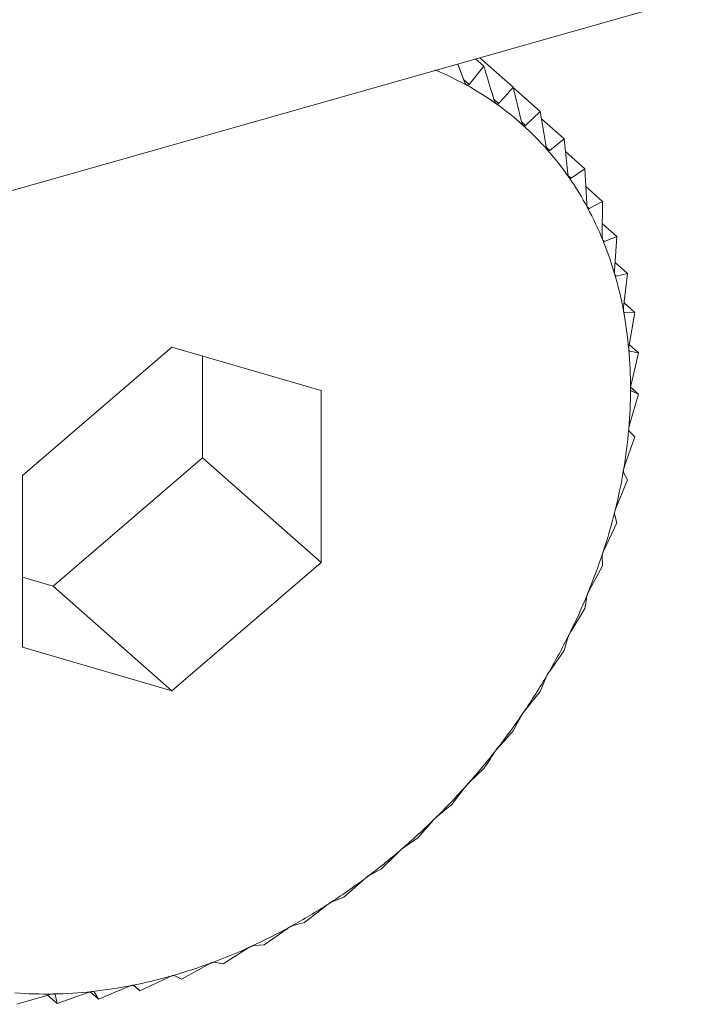
# Model space of a CAD drawing. Extents: x 19.1 to 29.8, y 0.6 to 8.7.
# Drawn here: x 26.7 to 26.7, y 5.5 to 5.5 of the extents above; entities that cross this region are included whole.
import ezdxf

# ---------------------------------------------------------------- set-up
doc = ezdxf.new("R2010")
doc.units = 0
doc.header["$MEASUREMENT"] = 0
doc.layers.get('0').update_dxf_attribs({"linetype": 'CONTINUOUS'})
doc.layers.add('D7', color=7, linetype='CONTINUOUS')

# ---------------------------------------------------------------- blocks, each defined once
blk = doc.blocks.new('A$C16AC4C30')
at = {"color": 7, "linetype": 'Continuous', "lineweight": 15}
for p, q in [((5.670189227633642, 1.647054329298046), (5.869405650203618, 1.703612800546351)), ((5.689761639525273, 1.652611028293801), (5.689855517566883, 1.652528361421828)), ((5.689810366672987, 1.652624862158236), (5.690192089677709, 1.652288725547153)), ((5.689633865434033, 1.652348316561744), (5.689557115856189, 1.652552963070521)), ((5.689855517566883, 1.652528361421828), (5.689687907814175, 1.652318498682503)), ((5.68962391459867, 1.652374849655144), (5.689687907814175, 1.652318498682503)), ((5.690285090143789, 1.65189331101754), (5.690192089677709, 1.652288725547153)), ((5.690194120702216, 1.65228009014316), (5.690498046837746, 1.65201245968874)), ((5.689970039577773, 1.65215041525715), (5.690023388992046, 1.652103436974221)), ((5.690498046837746, 1.65201245968874), (5.690330437085038, 1.651852364724112)), ((5.690566250993101, 1.651613256464282), (5.690498046837746, 1.65201245968874)), ((5.690285515469341, 1.651891921678969), (5.690330437085038, 1.651852364724112)), ((5.690512201455348, 1.651929611818877), (5.690771060528235, 1.651701666396585)), ((5.690771060528235, 1.651701666396585), (5.69060671527177, 1.651567192743601)), ((5.690814847249925, 1.651300921938855), (5.690771060528235, 1.651701666396585)), ((5.690569321821286, 1.651600120567087), (5.69060671527177, 1.651567192743601)), ((5.690787186120701, 1.651554081887925), (5.691009052950164, 1.651358710995302)), ((5.691009052950164, 1.651358710995302), (5.690850120908422, 1.651250091363648)), ((5.691028986946648, 1.650958684495592), (5.691009052950164, 1.651358710995302)), ((5.690819654829042, 1.651276919101424), (5.690850120908422, 1.651250091363648)), ((5.691019235409456, 1.65115437396963), (5.69121021283749, 1.650986203582578)), ((5.69121021283749, 1.650986203582578), (5.691058801531113, 1.650903473917229)), ((5.691207040350847, 1.650589148768082), (5.69121021283749, 1.650986203582578)), ((5.691034676630167, 1.650924717757253), (5.691058801531113, 1.650903473917229)), ((5.691208182711023, 1.650732121665607), (5.691373009242, 1.650586979164752)), ((5.691214191844153, 1.650544928030149), (5.691231168954317, 1.650529978372402)), ((5.691373009242, 1.650586979164752), (5.691231168954317, 1.650529978372402)), ((5.691347652368634, 1.650195127146349), (5.691373009242, 1.650586979164752)), ((5.691353759815698, 1.650289508477378), (5.691496203184769, 1.650164076080697)), ((5.691352916655489, 1.650143890095654), (5.691365911357849, 1.650132447255787)), ((5.691496203184769, 1.650164076080697), (5.691365911357849, 1.650132447255787)), ((5.69144975285765, 1.649779618372843), (5.691496203184769, 1.650164076080697)), ((5.69145573503566, 1.649829131359903), (5.691578857085503, 1.649720712878242)), ((5.691453605003417, 1.649721301342682), (5.691462003270672, 1.649713906019219)), ((5.691578857085503, 1.649720712878242), (5.691462003270672, 1.649713906019219)), ((5.6915125647715, 1.649345784720229), (5.691578857085503, 1.649720712878242)), ((5.686295769673805, 1.649325167790456), (5.684590733534037, 1.647860738612609)), ((5.688000805813573, 1.648828874032814), (5.686295769673805, 1.649325167790456)), ((5.691514000637341, 1.649353905518868), (5.691620341898115, 1.649260263819068)), ((5.686645416225289, 1.648061676395159), (5.686645416225289, 1.649223394345992)), ((5.691515183206903, 1.649280648600374), (5.691518713375302, 1.649277540014229)), ((5.691620341898115, 1.649260263819068), (5.691518713375302, 1.649277540014229)), ((5.691535610073601, 1.648896927924554), (5.691620341898115, 1.649260263819068)), ((5.691530207884796, 1.648865603164213), (5.691620341898115, 1.648786233198541)), ((5.688000805813573, 1.646868151097324), (5.688000805813573, 1.648828874032814)), ((5.691518713375302, 1.648436464057063), (5.691620341898115, 1.648786233198541)), ((5.691620341898115, 1.648786233198541), (5.691535610073601, 1.6488266702496)), ((5.691462003270672, 1.647967897525822), (5.691578857085503, 1.648302228675911)), ((5.691578857085503, 1.648302228675911), (5.6915125647715, 1.648364728116482)), ((5.684940380085521, 1.646597247217313), (5.686645416225289, 1.648061676395159)), ((5.686645416225289, 1.648061676395159), (5.688000805813573, 1.646868151097324)), ((5.684590733534037, 1.647860738612609), (5.684590733534037, 1.645900015677121)), ((5.691496203184769, 1.647811933817843), (5.69144975285765, 1.647895229273438)), ((5.691365911357849, 1.647494794405063), (5.691496203184769, 1.647811933817843)), ((5.691373009242, 1.647319080064261), (5.691347652368634, 1.647421746890155)), ((5.691231168954317, 1.6470207552952), (5.691373009242, 1.647319080064261)), ((5.69121021283749, 1.646827418329817), (5.691207040350847, 1.646947884453464)), ((5.686295769673805, 1.645403721919477), (5.688000805813573, 1.646868151097324)), ((5.691058801531113, 1.646549387920096), (5.69121021283749, 1.646827418329817)), ((5.684590733534037, 1.646699020661776), (5.684940380085521, 1.646597247217313)), ((5.684940380085521, 1.646597247217313), (5.686295769673805, 1.645403721919477)), ((5.691009052950164, 1.646340690457185), (5.691028986946648, 1.646477248342636)), ((5.690850120908422, 1.646084279670092), (5.691009052950164, 1.646340690457185)), ((5.690771060528235, 1.645862600739372), (5.690814847249925, 1.646013420382653)), ((5.684590733534037, 1.645900015677121), (5.686295769673805, 1.645403721919477)), ((5.69060671527177, 1.645628970299809), (5.690771060528235, 1.645862600739372)), ((5.690498046837746, 1.645396787727806), (5.690566250993101, 1.645559930584357)), ((5.690330437085038, 1.645186924988481), (5.690498046837746, 1.645396787727806)), ((5.690192089677709, 1.644946796540774), (5.690285090143789, 1.645120230278936)), ((5.689687907814175, 1.644355956918291), (5.689855517566883, 1.644516051882919)), ((5.689490892022235, 1.644107831981179), (5.689633865434033, 1.644295453271639)), ((5.68932654676577, 1.643973358328195), (5.689490892022235, 1.644107831981179)), ((5.68910098806434, 1.643725243635496), (5.689268757786849, 1.643916653620801)), ((5.688942056022597, 1.643616624003842), (5.68910098806434, 1.643725243635496)), ((5.688688773097752, 1.643371198574194), (5.688880960253925, 1.643564149792768)), ((5.688537361791376, 1.643288468908843), (5.688688773097752, 1.643371198574194)), ((5.688257384327258, 1.643048391293966), (5.688473424208638, 1.643240624554522)), ((5.688115544039562, 1.642991390501617), (5.688257384327258, 1.643048391293966)), ((5.687810104881876, 1.642759278553134), (5.688049251246383, 1.642948540128474)), ((5.687350338828281, 1.642506060674224), (5.68761166957951, 1.642690119453471)), ((5.687679813054956, 1.642727649728224), (5.687810104881876, 1.642759278553134)), ((5.686881585263734, 1.642290664798194), (5.687164009468731, 1.642467329266891)), ((5.687233485013451, 1.642499253815201), (5.687350338828281, 1.642506060674224)), ((5.68640741168592, 1.642114730217719), (5.686709677877801, 1.642281865136576)), ((5.686779956740935, 1.642307940993353), (5.686881585263734, 1.642290664798194)), ((5.68593142684206, 1.641979595901185), (5.686252132544439, 1.642135138556545)), ((5.686322679861405, 1.642155167268776), (5.68640741168592, 1.642114730217719)), ((5.685457253264246, 1.641886290302343), (5.685794855664909, 1.642028266204669)), ((5.685858033537372, 1.642044224378926), (5.68593142684206, 1.641979595901185)), ((5.685865134528044, 1.642042095341756), (5.68593142684206, 1.641979595901185)), ((5.68452873364609, 1.64182768195934), (5.684894999350888, 1.641937028132967)), ((5.684878741204287, 1.641932174372167), (5.684988499699699, 1.641835523533141)), ((5.684957720285908, 1.641942965325015), (5.684963142826334, 1.641938190359033)), ((5.684963142826334, 1.641938190359033), (5.684988499699699, 1.641835523533141)), ((5.684988499699699, 1.641835523533141), (5.685341327392393, 1.641962061444074)), ((5.685363462631088, 1.641968880204416), (5.685457253264246, 1.641886290302343)), ((5.685410802937113, 1.641969585757938), (5.685457253264246, 1.641886290302343))]:
    blk.add_line(p, q, dxfattribs=at)
for centre, radius, start, end in [((5.687929636556021, 1.649173727119356), 0.003583834282830155, 61.13253857960026, 67.56012427302008), ((5.687983150290464, 1.64927159697168), 0.00347229023797296, 54.56160647231641, 61.12616837479769), ((5.688013487659759, 1.649314978452239), 0.003419355229141728, 47.9221251990942, 54.55428876553339), ((5.688008866568694, 1.649310538617488), 0.00342574743680791, 41.29061372487879, 47.91452160986265), ((5.687959262443655, 1.649267555772219), 0.003491382086092901, 34.74284894019387, 41.28344912435056), ((5.687857170081529, 1.649197218858051), 0.003615357845643943, 28.3465966217116, 34.73675174499309), ((5.687698197961026, 1.649111802082613), 0.003795824106807911, 22.15607098244479, 28.34197714838385), ((5.687481453891991, 1.649023771520207), 0.004029762837349018, 16.20903534172137, 22.15307835804881), ((5.687209695057248, 1.648944884996002), 0.004312739756769998, 10.52656920691268, 16.2075913523099), ((5.686889231544342, 1.648885346982158), 0.004638687050221498, 5.114848811757226, 10.52644642214768), ((5.686529589249758, 1.648853076432971), 0.00499977424549476, 359.9680262424789, 5.115754855983495), ((5.68614295441381, 1.648853137731995), 0.005386409057669914, 355.0713879476957, 359.9696692652997), ((5.685743436932626, 1.648887373757143), 0.005787390703392591, 350.4042423549664, 355.0735153952542), ((5.685346201937648, 1.64895426623389), 0.00619021843465982, 345.9422652765869, 350.4066566406634), ((5.684966528104439, 1.649049033002866), 0.00658154039783023, 341.6592376744704, 345.9448242007874), ((5.684618856191989, 1.649163955615519), 0.006947713677523373, 337.5282284903503, 341.661847019631), ((5.684315891936052, 1.649288914926421), 0.007275436220827023, 333.5223248800855, 337.5308319590782), ((5.684067823797633, 1.64941209810449), 0.007552405147175096, 329.6150199050631, 333.5248942755927), ((5.68388170823313, 1.649520828747995), 0.007767953847190015, 325.7803551200267, 329.6175468055476), ((5.683761063755028, 1.649602463351901), 0.007913621903478746, 321.9928962562188, 325.7828443228075), ((5.683705700911815, 1.649645292768421), 0.00798361680639809, 318.2276015908587, 321.9953607760408), ((5.683711799209803, 1.649639386940795), 0.007975134416849362, 314.4596279352824, 318.2300588053529), ((5.683772225262118, 1.649577324981877), 0.007888515263239226, 310.6641094408881, 314.4620963957194), ((5.683877070044218, 1.64945476043585), 0.007727225522230817, 306.8159398783591, 310.6666058710391), ((5.684014368252278, 1.649270782748269), 0.007497664040354591, 302.8895895931995, 306.8184758833305), ((5.684170950403598, 1.649028049817646), 0.007208809169709247, 298.8589939845877, 302.8921675953227), ((5.684333369333231, 1.648732682055472), 0.006871730661044797, 294.6975611019647, 298.8616019203782), ((5.684488837724672, 1.64839392460607), 0.006499001620061248, 290.3783614532601, 294.7001654915484), ((5.68462611262747, 1.648023600131983), 0.006104052842055696, 285.8745818931667, 290.3808987054516), ((5.684736266575058, 1.64763538884327), 0.005700516180151518, 281.1603435621018, 285.8769482833355), ((5.684813292724897, 1.647243984161644), 0.005301604392690544, 276.211992797214, 281.1623854272992), ((5.684860690786948, 1.646509957496381), 0.00456529452895611, 265.5412095668563, 271.0106688560248), ((5.68485450279691, 1.646864180915843), 0.004919571988960166, 271.00995874185, 276.2135002927938)]:
    blk.add_arc(centre, radius, start, end, dxfattribs=at)
for points, knots in [([(5.689973504505815, 1.652138954214378), (5.68994125636921, 1.652246182778734), (5.689902188133985, 1.652376088913384), (5.689862453923993, 1.652505730102744), (5.689855517566883, 1.652528361421828)], [0, 0, 0, 0, 0.82543110568252, 1, 1, 1, 1]), ([(5.689659858435959, 1.652312230012935), (5.689659257426825, 1.652312578856494), (5.689655582762327, 1.652314711740981), (5.689648945215623, 1.652320726272208), (5.689640377514465, 1.652332782603089), (5.689636203456388, 1.652342739428159), (5.689633865434033, 1.652348316561744)], [0, 0, 0, 0, 0.05557761604516588, 0.3398103025249913, 0.630206806970258, 1, 1, 1, 1]), ([(5.689687907814175, 1.652318498682503), (5.689684895301966, 1.652315536632733), (5.689679454849795, 1.652310187313294), (5.689669338734433, 1.652308291499301), (5.689662826632187, 1.652310996899724), (5.689659858435959, 1.652312230012935)], [0, 0, 0, 0, 0.4030671122103737, 0.7279198210696629, 1, 1, 1, 1]), ([(5.690192089677709, 1.652288725547153), (5.690164231054595, 1.652257614146544), (5.690108768507002, 1.652195675782609), (5.690051761566735, 1.652134088969396), (5.690023388992046, 1.652103436974221)], [0, 0, 0, 0, 0.5022961317012092, 1, 1, 1, 1]), ([(5.689996478804446, 1.652100608776449), (5.68999592477175, 1.652101020674319), (5.689992537696014, 1.652103538809648), (5.68998652088122, 1.652110201185943), (5.689978955613881, 1.652122998185916), (5.689975461596717, 1.652133225581291), (5.689973504505815, 1.652138954214378)], [0, 0, 0, 0, 0.05558470585714115, 0.3398167880317989, 0.6302140229223425, 1, 1, 1, 1]), ([(5.690023388992046, 1.652103436974221), (5.690020391366531, 1.652100895001167), (5.690014977874853, 1.652096304384402), (5.690005289995568, 1.652095641802697), (5.689999237481274, 1.652099053677345), (5.689996478804446, 1.652100608776449)], [0, 0, 0, 0, 0.4030776333125857, 0.7279286221673751, 1, 1, 1, 1]), ([(5.690304934541899, 1.651852942472745), (5.690304431788306, 1.651853414229622), (5.690301357894, 1.65185629860637), (5.690296000803599, 1.651863563919179), (5.690289473885343, 1.651877023189462), (5.690286664031262, 1.651887463225581), (5.690285090143789, 1.65189331101754)], [0, 0, 0, 0, 0.05557804977134144, 0.3398106992824256, 0.630207248409957, 1, 1, 1, 1]), ([(5.690330437085038, 1.651852364724112), (5.69032749085018, 1.651850250375427), (5.69032217009628, 1.651846431966653), (5.690313006170555, 1.651846988037276), (5.690307461694701, 1.651851078193681), (5.690304934541899, 1.651852942472745)], [0, 0, 0, 0, 0.4030677558507241, 0.7279203594836154, 1, 1, 1, 1]), ([(5.690582878113915, 1.651571115991942), (5.690582430514453, 1.651571643911312), (5.690579692973884, 1.651574872692501), (5.690575029525661, 1.651582691423492), (5.690569569012851, 1.651596729591327), (5.690567442277796, 1.651607322741087), (5.690566250993101, 1.651613256464282)], [0, 0, 0, 0, 0.05555739659863701, 0.3397918067148796, 0.6301862281686023, 1, 1, 1, 1]), ([(5.69060671527177, 1.651567192743601), (5.690603856528753, 1.651565510245238), (5.69059869357001, 1.651562471612678), (5.690590145269297, 1.651564222469485), (5.690585153460546, 1.65156895762979), (5.690582878113915, 1.651571115991942)], [0, 0, 0, 0, 0.4030371067979234, 0.7278947210958483, 1, 1, 1, 1]), ([(5.690828194202069, 1.651257274203727), (5.690827805173143, 1.651257854113801), (5.690825424560728, 1.651261402798808), (5.690821483340855, 1.651269721192511), (5.690817109220276, 1.651284250547965), (5.690815659401309, 1.651294936142826), (5.690814847249925, 1.651300921938855)], [0, 0, 0, 0, 0.05552194231519918, 0.3397593755626421, 0.6301501451410163, 1, 1, 1, 1]), ([(5.690850120908422, 1.651250091363648), (5.690847385076196, 1.651248841588252), (5.690842443751009, 1.651246584305591), (5.690834598005353, 1.651249496973053), (5.690830199334499, 1.651254839029386), (5.690828194202069, 1.651257274203727)], [0, 0, 0, 0, 0.402984492137359, 0.7278507085640422, 1, 1, 1, 1]), ([(5.691039015802815, 1.650913805633616), (5.691038688272613, 1.650914432914444), (5.691036682405255, 1.650918274521011), (5.691033486449612, 1.650927034988287), (5.69103021049159, 1.65094196415745), (5.691029426275435, 1.650952680853543), (5.691028986946648, 1.650958684495592)], [0, 0, 0, 0, 0.05547025192401939, 0.3397120945118201, 0.6300975412094639, 1, 1, 1, 1]), ([(5.691058801531113, 1.650903473917227), (5.691056223071186, 1.650902654374869), (5.691051565508047, 1.650901174006592), (5.691044503844211, 1.650905206644833), (5.691040734322286, 1.650911112955372), (5.691039015802815, 1.650913805633616)], [0, 0, 0, 0, 0.4029077807301241, 0.7277865398830672, 1, 1, 1, 1]), ([(5.69121373843646, 1.650543324284817), (5.691213474816792, 1.650543993895816), (5.691211858612888, 1.650548099158229), (5.691209425227811, 1.650557240706798), (5.691207250904938, 1.65057247535708), (5.691207115957511, 1.650583161608273), (5.691207040350847, 1.650589148768082)], [0, 0, 0, 0, 0.05540011206724421, 0.3396479411598375, 0.6300261676952288, 1, 1, 1, 1]), ([(5.691231168954317, 1.650529978372402), (5.691228781101074, 1.650529583223259), (5.691224467239024, 1.65052886935238), (5.691218265156891, 1.650533971568015), (5.691215156070569, 1.650540395292284), (5.69121373843646, 1.650543324284817)], [0, 0, 0, 0, 0.4028036852539514, 0.7276994663643344, 1, 1, 1, 1]), ([(5.69135103235827, 1.650148649744095), (5.691350834516911, 1.650149356250642), (5.691349619874387, 1.650153693831525), (5.691347960497623, 1.650163152519367), (5.691346882970791, 1.65017859609295), (5.691347376067768, 1.65018919062808), (5.691347652368634, 1.650195127146349)], [0, 0, 0, 0, 0.05530828486933812, 0.3395639573742588, 0.6299327357351259, 1, 1, 1, 1]), ([(5.691365911357849, 1.650132447255787), (5.69136374585571, 1.650132467343632), (5.691359832978989, 1.650132503640647), (5.691354559370509, 1.650138616860099), (5.691352137057962, 1.650145507332589), (5.69135103235827, 1.650148649744095)], [0, 0, 0, 0, 0.4026673962810637, 0.7275854668266893, 1, 1, 1, 1]), ([(5.691449852678602, 1.649732785723018), (5.691449721911084, 1.649733523320043), (5.691448917603836, 1.649738060032453), (5.691448037705356, 1.64974776943898), (5.691448043879319, 1.649763323911378), (5.69144913907769, 1.649773766213324), (5.69144975285765, 1.649779618372843)], [0, 0, 0, 0, 0.05519010862375586, 0.33945588493875, 0.6298125115089652, 1, 1, 1, 1]), ([(5.691462003270672, 1.649713906019219), (5.691460090118568, 1.649714328923553), (5.691456632407551, 1.649715093254295), (5.69145234902129, 1.649722151155297), (5.691450634692544, 1.649729454297361), (5.691449852678602, 1.649732785723018)], [0, 0, 0, 0, 0.4024919885950139, 0.7274387514597935, 1, 1, 1, 1]), ([(5.691509447315156, 1.649298897197893), (5.691509384313505, 1.649299659727079), (5.691508995904769, 1.649304360762249), (5.691508894925889, 1.649314252471038), (5.691509963577218, 1.649329819133301), (5.69151163042855, 1.649340049918495), (5.6915125647715, 1.649345784720229)], [0, 0, 0, 0, 0.05503884632643487, 0.3393175713254359, 0.6296586562037807, 1, 1, 1, 1]), ([(5.691518713375302, 1.649277540014229), (5.691517080578024, 1.64927835011731), (5.691514128677809, 1.649279814685807), (5.691510889630891, 1.649287743681397), (5.691509899237687, 1.649295402453122), (5.691509447315156, 1.649298897197893)], [0, 0, 0, 0, 0.4022674524025324, 0.727250952311653, 1, 1, 1, 1]), ([(5.69152936271675, 1.648850286322382), (5.691529367530919, 1.648851067277066), (5.691529397300016, 1.64885589643074), (5.691530068626989, 1.648865900515359), (5.691532170609406, 1.648881380781804), (5.691534374416662, 1.648891342480502), (5.691535610073601, 1.648896927924552)], [0, 0, 0, 0, 0.05484458873806768, 0.3391399694914705, 0.6294611152382568, 1, 1, 1, 1]), ([(5.691535610073601, 1.6488266702496), (5.691534283397829, 1.648827848811846), (5.691531884003609, 1.648829980331465), (5.691529735340808, 1.648838700098477), (5.691529479503686, 1.648846654995802), (5.69152936271675, 1.648850286322382)], [0, 0, 0, 0, 0.4019790616275566, 0.7270097600591451, 1, 1, 1, 1]), ([(5.691509447315156, 1.64839036729613), (5.691509519916096, 1.648391166251189), (5.691509967553671, 1.648396092389891), (5.691511400831686, 1.648406146173505), (5.69151449907001, 1.648421434602643), (5.691517199597342, 1.648431065478816), (5.691518713375302, 1.648436464057063)], [0, 0, 0, 0, 0.055031815016444, 0.3393111423640047, 0.6296515051344671, 1, 1, 1, 1]), ([(5.6915125647715, 1.648364728116482), (5.691511566001353, 1.648366256561717), (5.691509760320415, 1.648369019844566), (5.691508742497405, 1.64837845262336), (5.691509226471553, 1.648386634020062), (5.691509447315156, 1.64839036729613)], [0, 0, 0, 0, 0.4022570144773494, 0.7272422224041837, 1, 1, 1, 1]), ([(5.691449852678602, 1.647922640380633), (5.69144999283381, 1.647923450871396), (5.691450854949835, 1.647928436323449), (5.69145303254048, 1.647938468464131), (5.691457081442536, 1.647953468027628), (5.691460235587058, 1.647962715145043), (5.691462003270672, 1.647967897525822)], [0, 0, 0, 0, 0.05518497683244146, 0.339451192149706, 0.6298072912173345, 1, 1, 1, 1]), ([(5.69144975285765, 1.647895229273438), (5.691449103676035, 1.647897084255488), (5.691447930374025, 1.647900436867678), (5.691448073130161, 1.647910490529556), (5.69144929520634, 1.647918834243699), (5.691449852678602, 1.647922640380633)], [0, 0, 0, 0, 0.4024843712261969, 0.7274323802381281, 1, 1, 1, 1]), ([(5.691347652368634, 1.647421746890155), (5.691347371682511, 1.647423902422572), (5.691346864502918, 1.647427797314064), (5.691348188629135, 1.647438375098488), (5.691350141665694, 1.647446815823274), (5.69135103235827, 1.647450665260136)], [0, 0, 0, 0, 0.4026617773751899, 0.7275807669469744, 1, 1, 1, 1]), ([(5.69135103235827, 1.647450665260136), (5.691351239192883, 1.647451480691309), (5.691352509123263, 1.647456487304103), (5.691355407602131, 1.647466426682298), (5.691360354508859, 1.647481042635272), (5.691363915813838, 1.64748985594767), (5.691365911357849, 1.647494794405063)], [0, 0, 0, 0, 0.0553044991486871, 0.3395604951492328, 0.6299288840989161, 1, 1, 1, 1]), ([(5.691207040350847, 1.646947884453464), (5.691207144140932, 1.646950312195058), (5.691207331647647, 1.646954698143071), (5.691209848904165, 1.646965699515375), (5.691212520345871, 1.64697417115703), (5.69121373843646, 1.646978033950296)], [0, 0, 0, 0, 0.402799540710976, 0.7276959995933296, 1, 1, 1, 1]), ([(5.69121373843646, 1.646978033950296), (5.691214010475676, 1.646978847761126), (5.691215678369829, 1.646983837300278), (5.69121926877105, 1.646993613682175), (5.691225054319915, 1.647007754137272), (5.691228973279848, 1.647016086772341), (5.691231168954317, 1.6470207552952)], [0, 0, 0, 0, 0.05539731953202409, 0.3396453870483676, 0.630023326176564, 1, 1, 1, 1]), ([(5.691028986946648, 1.646477248342636), (5.691029488171068, 1.646479917831845), (5.691030393554072, 1.646484739843723), (5.691034106594202, 1.646496061206472), (5.691037478533985, 1.646504497397542), (5.691039015802815, 1.646508343460761)], [0, 0, 0, 0, 0.4029047714716991, 0.7277840226778539, 1, 1, 1, 1]), ([(5.691039015802815, 1.646508343460761), (5.691039351004903, 1.646509149157973), (5.691041403920494, 1.646514083579396), (5.691045651973113, 1.64652362810679), (5.691052210519857, 1.646537204747398), (5.691056434943661, 1.646545013395064), (5.691058801531113, 1.646549387920096)], [0, 0, 0, 0, 0.05546822423386476, 0.3397102398292524, 0.6300954777543949, 1, 1, 1, 1]), ([(5.690814847249925, 1.646013420382653), (5.690815755761605, 1.646016299282083), (5.690817396675143, 1.646021499022728), (5.690822299034423, 1.646033034468273), (5.690826348327803, 1.646041369079343), (5.690828194202069, 1.646045168419763)], [0, 0, 0, 0, 0.4029823954466218, 0.7278489546797453, 1, 1, 1, 1]), ([(5.690828194202069, 1.646045168419763), (5.690828589988172, 1.646045959615781), (5.690831012002661, 1.646050801342717), (5.690835878402311, 1.646060047027278), (5.690843138501123, 1.646072975788723), (5.69084761389999, 1.646080221051806), (5.690850120908422, 1.64608427967009)], [0, 0, 0, 0, 0.05552052948196608, 0.3397580832195053, 0.6301487072881085, 1, 1, 1, 1]), ([(5.690566250993101, 1.645559930584357), (5.690567573474425, 1.645562984935927), (5.690569961911777, 1.645568501178172), (5.690576038064279, 1.645580143270291), (5.69058073649137, 1.645588310917354), (5.690582878113915, 1.645592033869038)], [0, 0, 0, 0, 0.4030357796915585, 0.7278936109577804, 1, 1, 1, 1]), ([(5.690582878113915, 1.645592033869038), (5.690583331397093, 1.645592804323227), (5.690586103737601, 1.645597516523948), (5.69059154445354, 1.645606398736867), (5.690599429388001, 1.645618600452003), (5.690604099383606, 1.645625247160241), (5.69060671527177, 1.645628970299809)], [0, 0, 0, 0, 0.055556502325214, 0.3397909886817227, 0.6301853180138445, 1, 1, 1, 1]), ([(5.690285090143789, 1.645120230278936), (5.690286830061254, 1.645123424768979), (5.690289972268516, 1.645129193864372), (5.690297197750681, 1.645140834439138), (5.690302512222118, 1.645148770983539), (5.690304934541899, 1.645152388436129)], [0, 0, 0, 0, 0.4030671122072996, 0.7279198210678363, 1, 1, 1, 1]), ([(5.690304934541899, 1.645152388436129), (5.690305441756806, 1.645153132097471), (5.690308542948699, 1.645157678960116), (5.690314509564786, 1.645166135910141), (5.690322937923781, 1.645177536915471), (5.690327744672558, 1.645183554402886), (5.690330437085038, 1.645186924988481)], [0, 0, 0, 0, 0.05557761604528887, 0.3398103025217074, 0.6302068069663262, 1, 1, 1, 1]), ([(5.690023388992046, 1.644761507967843), (5.690051761566735, 1.644792159963016), (5.690108768507002, 1.64485374677623), (5.690164231054595, 1.644915685140164), (5.690192089677709, 1.644946796540774)], [0, 0, 0, 0, 0.4977038682972496, 1, 1, 1, 1]), ([(5.689855517566883, 1.644516051882919), (5.689875442484961, 1.644546093811527), (5.689915110156704, 1.644605903009156), (5.689954099405753, 1.644667172025015), (5.689973504505815, 1.644697665851215)], [0, 0, 0, 0, 0.5022961316999276, 1, 1, 1, 1]), ([(5.689973504505815, 1.644697665851215), (5.689975662085587, 1.644700964084377), (5.689979558516299, 1.644706920451396), (5.689987900118012, 1.644718451428941), (5.68999379292201, 1.644726094466472), (5.689996478804446, 1.64472957808824)], [0, 0, 0, 0, 0.4030776333100039, 0.7279286221673228, 1, 1, 1, 1]), ([(5.689996478804446, 1.64472957808824), (5.689997035938177, 1.644730289138487), (5.690000441972174, 1.644734636140178), (5.69000688206016, 1.644742609334576), (5.690015768352808, 1.644753142032767), (5.690020652982511, 1.644758504377533), (5.690023388992046, 1.644761507967843)], [0, 0, 0, 0, 0.05558470585572711, 0.3398167880295526, 0.6302140229164507, 1, 1, 1, 1]), ([(5.689659858435959, 1.644326820667425), (5.68966046106047, 1.644327493563893), (5.689664145577325, 1.64433160773163), (5.689671003099818, 1.644339042415348), (5.689680258404351, 1.644348645790286), (5.689685161459238, 1.644353332016104), (5.689687907814175, 1.644355956918291)], [0, 0, 0, 0, 0.05557804977184072, 0.3398106992807893, 0.6302072484089297, 1, 1, 1, 1]), ([(5.689633865434033, 1.644295453271639), (5.689636437659232, 1.644298818052023), (5.689641082970269, 1.644304894678376), (5.689650498992393, 1.644316208877928), (5.689656928080126, 1.644323498213588), (5.689659858435959, 1.644326820667425)], [0, 0, 0, 0, 0.4030677558480726, 0.7279203594833877, 1, 1, 1, 1]), ([(5.689268757786849, 1.643916653620801), (5.689271738416593, 1.643920047238614), (5.689277121505697, 1.643926176194118), (5.689287562082171, 1.643937168145369), (5.689294481389311, 1.64394404625016), (5.689297635320685, 1.643947181400845)], [0, 0, 0, 0, 0.4030371067932733, 0.7278947210923251, 1, 1, 1, 1]), ([(5.689297635320685, 1.643947181400845), (5.689298278626708, 1.643947810918462), (5.689302213118381, 1.643951661079585), (5.689309428859033, 1.643958506648687), (5.689318961500305, 1.643967126729123), (5.689323823391192, 1.643971120967018), (5.68932654676577, 1.643973358328195)], [0, 0, 0, 0, 0.0555573965979972, 0.3397918067127391, 0.6301862281672771, 1, 1, 1, 1]), ([(5.688880960253925, 1.643564149792768), (5.688884339863591, 1.643567534314608), (5.688890443947813, 1.643573647270982), (5.688901851430586, 1.643584214015204), (5.688909211232414, 1.643590626461398), (5.688912566195285, 1.643593549572548)], [0, 0, 0, 0, 0.4029844921311536, 0.7278507085615794, 1, 1, 1, 1]), ([(5.688912566195285, 1.643593549572548), (5.688913245027422, 1.643594130844734), (5.688917399053281, 1.643597687865014), (5.688924911071069, 1.643603898250941), (5.688934627321586, 1.64361148851923), (5.6889393887773, 1.64361478012869), (5.688942056022597, 1.643616624003842)], [0, 0, 0, 0, 0.05552194231606788, 0.3397593755608511, 0.6301501451363652, 1, 1, 1, 1]), ([(5.688473424208638, 1.643240624554522), (5.688477190250325, 1.643243962115347), (5.688483992984274, 1.643249990869222), (5.688496302388486, 1.643260032744003), (5.688504049686543, 1.643265928615282), (5.688507581668276, 1.643268616534282)], [0, 0, 0, 0, 0.4029077807263562, 0.7277865398828197, 1, 1, 1, 1]), ([(5.688507581668276, 1.643268616534282), (5.688508290561046, 1.643269145092532), (5.688512631977218, 1.643272382100188), (5.688520376081811, 1.643277916121919), (5.688530180881415, 1.643284437864464), (5.68853478339777, 1.643287021513023), (5.688537361791376, 1.643288468908843)], [0, 0, 0, 0, 0.05547025192436762, 0.3397120945116286, 0.6300975412092444, 1, 1, 1, 1]), ([(5.688049251246383, 1.642948540128474), (5.688053388127798, 1.64295179322337), (5.688060861759524, 1.642957670218802), (5.688074001266202, 1.642967091620749), (5.688082080204495, 1.642972423893616), (5.688085763916462, 1.642974855222663)], [0, 0, 0, 0, 0.402803685248282, 0.7276994663583068, 0.9999999999999999, 0.9999999999999999, 0.9999999999999999, 0.9999999999999999]), ([(5.688085763916462, 1.642974855222663), (5.688086497130328, 1.642975327034877), (5.68809099233026, 1.642978219629152), (5.688098902575149, 1.64298304131094), (5.688108700264564, 1.642988463907257), (5.688113086547531, 1.642990339607584), (5.688115544039562, 1.642991390501617)], [0, 0, 0, 0, 0.05540011206509283, 0.3396479411544148, 0.6300261676880407, 1, 1, 1, 1]), ([(5.68761166957951, 1.642690119453471), (5.687616158758431, 1.642693251227337), (5.687624270319901, 1.642698910074246), (5.687638161833462, 1.642707620194651), (5.687646514142926, 1.642712346087373), (5.687650323227643, 1.642714501338654)], [0, 0, 0, 0, 0.402667396276773, 0.7275854668257438, 1, 1, 1, 1]), ([(5.687650323227643, 1.642714501338654), (5.687651074784085, 1.642714912846538), (5.687655688947785, 1.64271743928983), (5.687663698137968, 1.642721518142837), (5.687673393202189, 1.642725819290233), (5.687677507601563, 1.642726992393914), (5.687679813054956, 1.642727649728224)], [0, 0, 0, 0, 0.05530828486937326, 0.3395639573710283, 0.6299327357279964, 1, 1, 1, 1]), ([(5.687164009468731, 1.642467329266891), (5.687168829558502, 1.642470303800414), (5.687177541086157, 1.642475679785557), (5.687192100843774, 1.642483593314857), (5.68720066631461, 1.642487674599908), (5.687204573568366, 1.642489536332517)], [0, 0, 0, 0, 0.4024919885854101, 0.7274387514543715, 1, 1, 1, 1]), ([(5.687204573568366, 1.642489536332517), (5.68720533728235, 1.642489884488867), (5.687210034631448, 1.642492025882039), (5.687218074842534, 1.642495337149098), (5.687227572660774, 1.642498503019965), (5.687231361590648, 1.642498984166922), (5.687233485013451, 1.642499253815201)], [0, 0, 0, 0, 0.05519010862235678, 0.3394558849344688, 0.6298125115014203, 1, 1, 1, 1]), ([(5.686709677877801, 1.642281865136576), (5.686714804756932, 1.642284647727157), (5.686724073535004, 1.642289678314736), (5.686739212766014, 1.642296716113071), (5.686747929749416, 1.642300119388308), (5.686751907362705, 1.642301672323786)], [0, 0, 0, 0, 0.4022674523910874, 0.7272509523043711, 1, 1, 1, 1]), ([(5.686751907362705, 1.642301672323786), (5.686752676869858, 1.642301954631247), (5.686757420924579, 1.642303695072565), (5.686765424030725, 1.642306219936691), (5.686774631631337, 1.642308245264957), (5.686778043973931, 1.642308050287006), (5.686779956740935, 1.642307940993353)], [0, 0, 0, 0, 0.0550388463245766, 0.3393175713201795, 0.6296586561920627, 1, 1, 1, 1]), ([(5.686252132544439, 1.642135138556545), (5.686257539249837, 1.642137695898446), (5.686267317879427, 1.642142321136424), (5.686282943486887, 1.642148410905387), (5.686291749664917, 1.642151107897563), (5.686295769673805, 1.642152339071002)], [0, 0, 0, 0, 0.4019644629058973, 0.726997551016796, 1, 1, 1, 1]), ([(5.686295769673805, 1.642152339071002), (5.686296538311026, 1.642152553587783), (5.686301292024027, 1.64215388028807), (5.686309190175251, 1.642155606063703), (5.686318017197763, 1.642156494220231), (5.686321004745238, 1.642155643991526), (5.686322679861405, 1.642155167268776)], [0, 0, 0, 0, 0.05483475581075505, 0.3391309804300173, 0.6294511174938968, 1, 1, 1, 1]), ([(5.685794855664909, 1.642028266204669), (5.68580052300544, 1.642030570818237), (5.685810769015248, 1.642034737339221), (5.685826785129663, 1.642039811975438), (5.685835606624067, 1.64204177660484), (5.685839631984905, 1.642042673090389)], [0, 0, 0, 0, 0.4022570144750652, 0.7272422224021533, 1, 1, 1, 1]), ([(5.685839631984905, 1.642042673090389), (5.685840399414744, 1.642042819761953), (5.685845131177473, 1.642043724098748), (5.685852859736116, 1.64204464305295), (5.685861209391817, 1.642044403550859), (5.68586372461958, 1.642042924450193), (5.685865134528044, 1.642042095341756)], [0, 0, 0, 0, 0.05503181501496553, 0.3393111423562188, 0.6296515051220943, 1, 1, 1, 1]), ([(5.684894999350888, 1.641937028132967), (5.684901095411689, 1.64193873903452), (5.684912110553526, 1.641941830510127), (5.684928604250445, 1.641944708750895), (5.68493726592007, 1.641945165085376), (5.684941216119981, 1.641945373199114)], [0, 0, 0, 0, 0.4026617773798079, 0.7275807669475673, 1, 1, 1, 1]), ([(5.684941216119981, 1.641945373199114), (5.684941961688992, 1.641945379992471), (5.684946539359629, 1.641945421702559), (5.684953731938151, 1.641944729569316), (5.684960878564652, 1.641942307503138), (5.684962329697555, 1.641939668884419), (5.684963142826334, 1.641938190359033)], [0, 0, 0, 0, 0.05530449915078976, 0.3395604951517258, 0.6299288841034965, 1, 1, 1, 1]), ([(5.685341327392393, 1.641962061444074), (5.68534722506655, 1.64196408313323), (5.685357884260938, 1.641967737044434), (5.685374190431688, 1.641971738411728), (5.685382963695446, 1.641972954338961), (5.685386965779244, 1.641973509006279)], [0, 0, 0, 0, 0.4024843712263586, 0.7274323802370601, 1, 1, 1, 1]), ([(5.685386965779244, 1.641973509006279), (5.685387725456764, 1.641973586206037), (5.68539239834881, 1.641974061073496), (5.68539989107478, 1.641974171965815), (5.685407679229954, 1.641972826324141), (5.685409681051951, 1.641970749613241), (5.685410802937113, 1.641969585757938)], [0, 0, 0, 0, 0.0551849768299606, 0.339451192148947, 0.6298072912145781, 1, 1, 1, 1])]:
    blk.add_open_spline(points, degree=3, knots=knots, dxfattribs=at)

msp = doc.modelspace()

# ---------------------------------------------------------------- block references
at = {"layer": 'D7', "color": 7, "linetype": 'Continuous'}
msp.add_blockref('A$C16AC4C30', (21.03406314569147, 3.855054650908302), dxfattribs=at)

doc.saveas('drawing.dxf')
